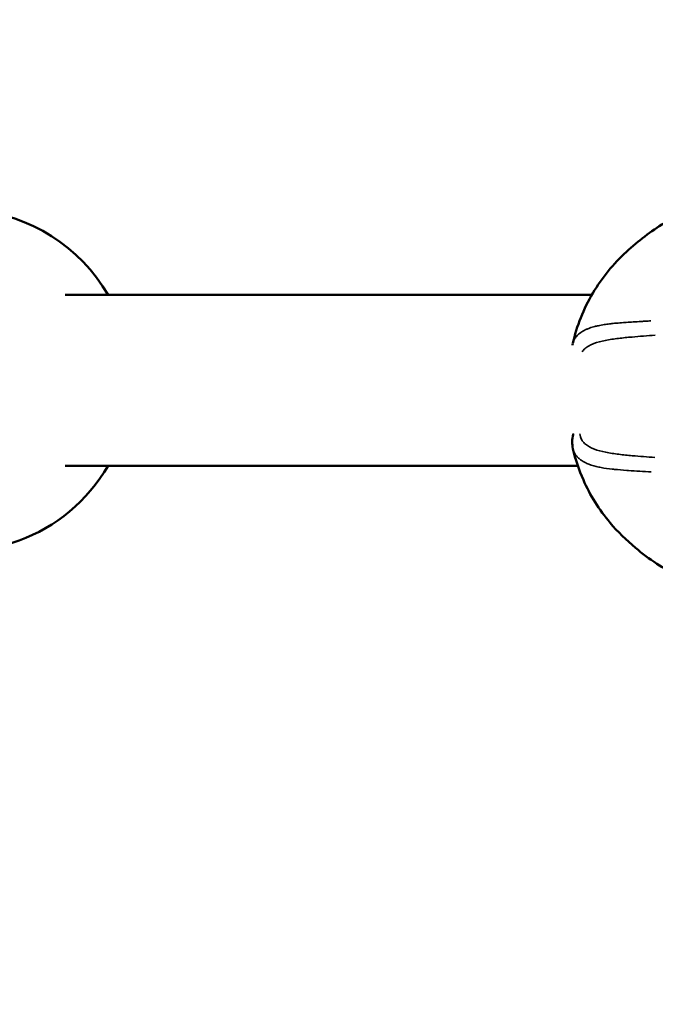
# Model space of a CAD drawing. Units: millimetres. Extents: x -885 to 38470, y 5 to 24596.
# Drawn here: x 6559 to 6633, y 20420 to 20535 of the extents above; entities that cross this region are included whole.
import ezdxf

# ---------------------------------------------------------------- set-up
doc = ezdxf.new("R2010")
doc.units = ezdxf.units.MM
doc.header["$MEASUREMENT"] = 0
doc.layers.add('Visible (ISO)', color=7, linetype='Continuous', lineweight=50)
doc.layers.add('Visible Narrow (ISO)', color=7, linetype='Continuous', lineweight=35)
doc.styles.get("Standard").update_dxf_attribs({"font": 'square721_bt_roman.ttf'})
doc.dimstyles.get("Standard").update_dxf_attribs({"dimtxt": 200, "dimasz": 100, "dimexe": 0.18, "dimexo": 0.0625, "dimgap": 40, "dimtad": 1, "dimdec": 0, "dimlfac": 0.1, "dimrnd": 5, "dimzin": 0, "dimdsep": 46, "dimtxsty": 'Standard', "dimcen": 0.09, "dimse1": 1, "dimse2": 1, "dimadec": 0, "dimazin": 0, "dimtfac": 1, "dimtdec": 0, "dimtofl": 0, "dimtmove": 0, "dimatfit": 3, "dimfxl": 1, "dimtolj": 1, "dimtzin": 0, "dimarcsym": 0})

# ---------------------------------------------------------------- blocks, each defined once
blk = doc.blocks.new('*D7')
at = {"color": 0, "lineweight": -2, "transparency": 16777216}
blk.add_line((252.84, 23845.35), (19103.42, 23845.35), dxfattribs=at)
at = {"color": 0, "transparency": 16777216}
for points in [[(252.84, 23887.01), (252.84, 23803.68), (2.84, 23845.35)], [(19103.42, 23887.01), (19103.42, 23803.68), (19353.42, 23845.35)]]:
    blk.add_solid(points, dxfattribs=at)
at = {"layer": 'Defpoints', "color": 0, "transparency": 16777216}
for p in [(19353.42, 23845.35), (2.84, 17632.95), (19353.42, 17632.95)]:
    blk.add_point(p, dxfattribs=at)
at = {"color": 0, "transparency": 16777216, "insert": (9678.13, 24251.73), "char_height": 500, "attachment_point": 5}
blk.add_mtext('\\A1;1935', dxfattribs=at)
blk = doc.blocks.new('*D8')
at = {"color": 0, "lineweight": -2, "transparency": 16777216}
blk.add_line((-140.25, 23464.05), (-140.25, 17875.32), dxfattribs=at)
at = {"color": 0, "transparency": 16777216}
for points in [[(-181.92, 23464.05), (-98.58, 23464.05), (-140.25, 23714.05)], [(-181.92, 17875.32), (-98.58, 17875.32), (-140.25, 17625.32)]]:
    blk.add_solid(points, dxfattribs=at)
at = {"layer": 'Defpoints', "color": 0, "transparency": 16777216}
for p in [(6920.5, 23714.05), (-140.25, 17625.32), (7102.69, 17625.32)]:
    blk.add_point(p, dxfattribs=at)
at = {"color": 0, "transparency": 16777216, "insert": (-546.63, 20669.69), "char_height": 500, "attachment_point": 5, "rotation": 90}
blk.add_mtext('\\A1;610', dxfattribs=at)

msp = doc.modelspace()

# ---------------------------------------------------------------- linework, layer by layer
at = {"layer": 'Visible (ISO)'}
for p, q in [((6563.95, 20503.16), (6625.58, 20503.16)), ((6563.95, 20483.16), (6623.94, 20483.16)), ((6625.75, 20483.16), (6625.76, 20483.16))]:
    msp.add_line(p, q, dxfattribs=at)
for centre, radius, start, end in [((6551.64, 20493.16), 20, 30, 85.2711), ((6624.86, 20486.5), 1.5, 165.0729, 168.1465), ((6551.64, 20493.16), 20, 250.4576, 330)]:
    msp.add_arc(centre, radius, start, end, dxfattribs=at)
for points, knots in [([(6623.36, 20497.46), (6623.81, 20499.51), (6624.61, 20501.54), (6626.76, 20505.16), (6628.12, 20506.81), (6631.01, 20509.5), (6632.52, 20510.61), (6636.01, 20512.8), (6638.03, 20513.81), (6643.6, 20515.96), (6647.4, 20516.71), (6652.1, 20517.01), (6653.23, 20517.04), (6654.32, 20517.04)], [0.002469, 0.002469, 0.002469, 0.002469, 0.649105, 0.649105, 1.271058, 1.271058, 1.840355, 1.840355, 2.559032, 2.559032, 3.741892, 3.741892, 4.130871, 4.130871, 4.130871, 4.130871]), ([(6654.33, 20465.66), (6651.25, 20465.66), (6647.75, 20465.92), (6641.43, 20467.46), (6638.53, 20468.6), (6634.04, 20471.07), (6632.3, 20472.2), (6629.63, 20474.44), (6628.62, 20475.42), (6626.45, 20478), (6625.38, 20479.71), (6624.07, 20482.67), (6623.66, 20483.9), (6623.38, 20485.15)], [0, 0, 0, 0, 1.097829, 1.097829, 2.079114, 2.079114, 2.718309, 2.718309, 3.137471, 3.137471, 3.729017, 3.729017, 4.121921, 4.121921, 4.121921, 4.121921])]:
    msp.add_open_spline(points, degree=3, knots=knots, dxfattribs=at)
for points in [[(6623.32, 20497.26), (6623.33, 20497.32), (6623.34, 20497.38), (6623.35, 20497.43)], [(6623.38, 20485.15), (6623.26, 20485.69), (6623.27, 20486.26), (6623.39, 20486.81)]]:
    msp.add_open_spline(points, degree=3, dxfattribs=at)
at = {"layer": 'Visible Narrow (ISO)'}
msp.add_ellipse((6624.86, 20486.5), major_axis=(-1.47, 0.31), ratio=0.861213, start_param=6.180047, end_param=6.27775, dxfattribs=at)
for points, knots in [([(6623.47, 20497.81), (6623.48, 20497.81), (6623.48, 20497.82), (6623.48, 20497.82), (6623.51, 20497.89), (6623.54, 20497.95), (6623.57, 20498.01), (6623.61, 20498.08), (6623.66, 20498.15), (6623.71, 20498.21), (6623.75, 20498.28), (6623.81, 20498.34), (6623.86, 20498.4), (6623.88, 20498.42), (6623.9, 20498.44), (6623.92, 20498.46), (6624.07, 20498.6), (6624.23, 20498.73), (6624.42, 20498.85), (6624.59, 20498.96), (6624.77, 20499.05), (6624.96, 20499.14), (6625.01, 20499.16), (6625.07, 20499.18), (6625.12, 20499.2), (6625.19, 20499.23), (6625.25, 20499.26), (6625.32, 20499.28), (6625.51, 20499.35), (6625.71, 20499.41), (6625.92, 20499.46), (6626.06, 20499.5), (6626.2, 20499.53), (6626.35, 20499.56), (6626.57, 20499.61), (6626.8, 20499.65), (6627.03, 20499.68), (6627.24, 20499.72), (6627.45, 20499.75), (6627.67, 20499.77), (6627.76, 20499.78), (6627.85, 20499.79), (6627.93, 20499.8), (6628.15, 20499.83), (6628.36, 20499.85), (6628.58, 20499.87), (6628.6, 20499.87), (6628.62, 20499.87), (6628.65, 20499.87), (6628.93, 20499.9), (6629.22, 20499.92), (6629.5, 20499.94), (6629.54, 20499.94), (6629.58, 20499.95), (6629.62, 20499.95), (6629.89, 20499.97), (6630.16, 20499.99), (6630.44, 20500), (6630.75, 20500.02), (6631.06, 20500.04), (6631.38, 20500.06), (6631.54, 20500.07), (6631.71, 20500.08), (6631.87, 20500.09), (6632.08, 20500.1), (6632.29, 20500.11), (6632.5, 20500.12)], [0.0034636, 0.0034636, 0.0034636, 0.0034636, 0.00349986, 0.00349986, 0.00349986, 0.00399681, 0.00399681, 0.00399681, 0.00457004, 0.00457004, 0.00457004, 0.00512752, 0.00512752, 0.00512752, 0.00532909, 0.00532909, 0.00532909, 0.00674341, 0.00674341, 0.00674341, 0.00799363, 0.00799363, 0.00799363, 0.00832433, 0.00832433, 0.00832433, 0.00873841, 0.00873841, 0.00873841, 0.00987677, 0.00987677, 0.00987677, 0.01065817, 0.01065817, 0.01065817, 0.0118306, 0.0118306, 0.0118306, 0.01288955, 0.01288955, 0.01288955, 0.01332271, 0.01332271, 0.01332271, 0.01435294, 0.01435294, 0.01435294, 0.01445864, 0.01445864, 0.01445864, 0.01579957, 0.01579957, 0.01579957, 0.01598726, 0.01598726, 0.01598726, 0.01724025, 0.01724025, 0.01724025, 0.01868282, 0.01868282, 0.01868282, 0.01943015, 0.01943015, 0.01943015, 0.02037672, 0.02037672, 0.02037672, 0.02037672]), ([(6633.01, 20498.44), (6632.09, 20498.38), (6631.18, 20498.31), (6630.29, 20498.23), (6629.75, 20498.19), (6629.21, 20498.13), (6628.69, 20498.07), (6628.17, 20498.01), (6627.66, 20497.93), (6627.17, 20497.84), (6626.69, 20497.74), (6626.24, 20497.62), (6625.83, 20497.47), (6625.63, 20497.39), (6625.44, 20497.3), (6625.26, 20497.2), (6625.09, 20497.11), (6624.93, 20497), (6624.79, 20496.88), (6624.67, 20496.77), (6624.56, 20496.65), (6624.46, 20496.51)], [0.0008556, 0.0008556, 0.0008556, 0.0008556, 0.00503082, 0.00503082, 0.00503082, 0.00754622, 0.00754622, 0.00754622, 0.01006163, 0.01006163, 0.01006163, 0.01257704, 0.01257704, 0.01257704, 0.01383474, 0.01383474, 0.01383474, 0.01509245, 0.01509245, 0.01509245, 0.01625642, 0.01625642, 0.01625642, 0.01625642]), ([(6624.18, 20486.91), (6624.19, 20486.79), (6624.22, 20486.67), (6624.25, 20486.56), (6624.3, 20486.39), (6624.38, 20486.23), (6624.47, 20486.09), (6624.57, 20485.94), (6624.7, 20485.81), (6624.84, 20485.69), (6625.12, 20485.44), (6625.48, 20485.25), (6625.88, 20485.1), (6626.28, 20484.95), (6626.73, 20484.83), (6627.22, 20484.73), (6627.7, 20484.64), (6628.21, 20484.56), (6628.73, 20484.5), (6629.25, 20484.43), (6629.78, 20484.38), (6630.32, 20484.33), (6631.2, 20484.26), (6632.08, 20484.19), (6632.97, 20484.13)], [0.00171375, 0.00171375, 0.00171375, 0.00171375, 0.00255008, 0.00255008, 0.00255008, 0.00382512, 0.00382512, 0.00382512, 0.00510016, 0.00510016, 0.00510016, 0.00765024, 0.00765024, 0.00765024, 0.01020032, 0.01020032, 0.01020032, 0.0127504, 0.0127504, 0.0127504, 0.01530048, 0.01530048, 0.01530048, 0.01941712, 0.01941712, 0.01941712, 0.01941712]), ([(6632.54, 20482.44), (6631.64, 20482.49), (6630.74, 20482.54), (6629.86, 20482.6), (6629.8, 20482.61), (6629.73, 20482.61), (6629.67, 20482.61), (6629.19, 20482.65), (6628.71, 20482.69), (6628.24, 20482.73), (6628.16, 20482.74), (6628.07, 20482.75), (6627.98, 20482.76), (6627.53, 20482.81), (6627.1, 20482.87), (6626.68, 20482.95), (6626.59, 20482.97), (6626.49, 20482.98), (6626.4, 20483), (6625.99, 20483.09), (6625.6, 20483.2), (6625.25, 20483.33), (6625.17, 20483.36), (6625.1, 20483.39), (6625.02, 20483.42), (6624.82, 20483.51), (6624.62, 20483.61), (6624.45, 20483.73), (6624.32, 20483.81), (6624.2, 20483.9), (6624.09, 20483.99), (6624.05, 20484.03), (6624.01, 20484.07), (6623.97, 20484.1), (6623.86, 20484.21), (6623.76, 20484.33), (6623.68, 20484.45), (6623.61, 20484.55), (6623.56, 20484.66), (6623.51, 20484.76)], [0.00094753, 0.00094753, 0.00094753, 0.00094753, 0.00507059, 0.00507059, 0.00507059, 0.00536862, 0.00536862, 0.00536862, 0.00762953, 0.00762953, 0.00762953, 0.00805293, 0.00805293, 0.00805293, 0.01024103, 0.01024103, 0.01024103, 0.01073724, 0.01073724, 0.01073724, 0.01293777, 0.01293777, 0.01293777, 0.01342155, 0.01342155, 0.01342155, 0.0147637, 0.0147637, 0.0147637, 0.01572955, 0.01572955, 0.01572955, 0.01610586, 0.01610586, 0.01610586, 0.01715513, 0.01715513, 0.01715513, 0.01800312, 0.01800312, 0.01800312, 0.01800312])]:
    msp.add_open_spline(points, degree=3, knots=knots, dxfattribs=at)

# ---------------------------------------------------------------- dimensions: what is measured, and where the dimension line sits
dim = msp.add_linear_dim(base=(19353.42, 23845.35), p1=(2.84, 17632.95), p2=(19353.42, 17632.95), dimstyle='Standard', override={"dimtxt": 500, "dimasz": 250, "dimgap": 150})
dim.commit()
dim.dimension.update_dxf_attribs({"geometry": '*D7', "text_midpoint": (9678.13, 24251.73)})
dim = msp.add_linear_dim(base=(-140.25, 17625.32), p1=(6920.5, 23714.05), p2=(7102.69, 17625.32), angle=90, dimstyle='Standard', override={"dimtxt": 500, "dimasz": 250, "dimgap": 150})
dim.commit()
dim.dimension.update_dxf_attribs({"geometry": '*D8', "text_midpoint": (-546.63, 20669.69)})

doc.saveas('drawing.dxf')
